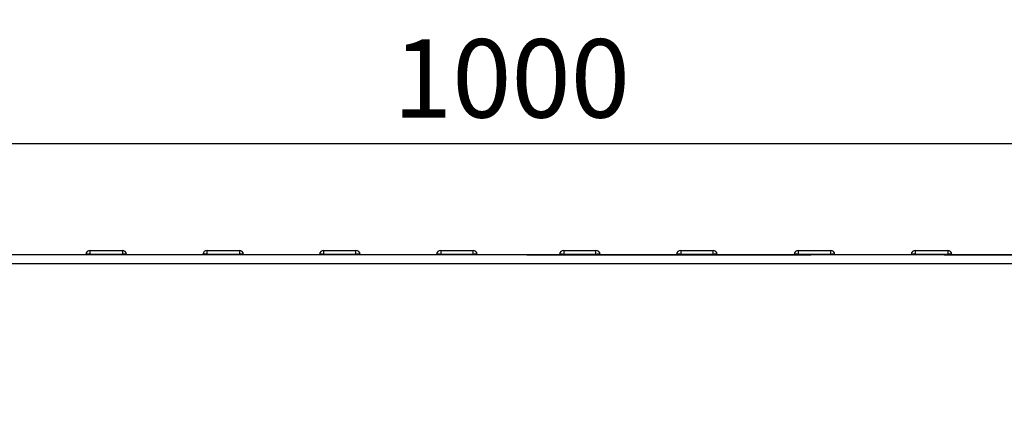
# Model space of a CAD drawing. Units: millimetres. Extents: x 40 to 2075, y 5 to 1455.
# Drawn here: x 567 to 800, y 1203 to 1295 of the extents above; entities that cross this region are included whole.
import ezdxf

# ---------------------------------------------------------------- set-up
doc = ezdxf.new("R2010")
doc.units = ezdxf.units.MM
doc.header["$LTSCALE"] = 5
doc.linetypes.add('SLD-Сплошная', pattern=[0])
doc.layers.add('FORMAT', color=7, linetype='SLD-Сплошная')
doc.styles.add('SLDTEXTSTYLE0', font='calibrii.ttf')
doc.styles.add('SLDTEXTSTYLE3', font='calibri.ttf')
doc.dimstyles.new('SLDDIMSTYLE0', dxfattribs={"dimtxt": 18.520833, "dimasz": 17.5, "dimexe": 0, "dimexo": 0.0625, "dimgap": 4.630208, "dimtad": 2, "dimrnd": 1e-09, "dimzin": 12, "dimdsep": 46, "dimtxsty": 'SLDTEXTSTYLE0', "dimsah": 1, "dimcen": 0.09, "dimadec": 0, "dimazin": 3, "dimtfac": 1, "dimtdec": 3, "dimtofl": 0, "dimtmove": 0, "dimatfit": 3, "dimfxl": 1, "dimfrac": 2, "dimtolj": 1, "dimtzin": 12, "dimarcsym": 0})

# ---------------------------------------------------------------- blocks, each defined once
blk = doc.blocks.new('_D')
at = {"layer": 'FORMAT', "transparency": 16777216}
for p, q in [((185.12, 1199.91), (185.12, 1270.62)), ((1185.12, 1220.41), (1185.12, 1270.62)), ((185.12, 1265.62), (1185.12, 1265.62))]:
    blk.add_line(p, q, dxfattribs=at)
for points in [[(185.12, 1265.62), (202.62, 1262.92), (202.62, 1268.31)], [(1185.12, 1265.62), (1167.62, 1268.31), (1167.62, 1262.92)]]:
    blk.add_solid(points, dxfattribs=at)
at = {"layer": 'FORMAT', "transparency": 16777216, "insert": (655.44, 1290.31), "char_height": 18.521, "attachment_point": 1, "style": 'SLDTEXTSTYLE3'}
blk.add_mtext('1000', dxfattribs=at)
blk = doc.blocks.new('_D_1')
at = {"layer": 'FORMAT', "transparency": 16777216}
for p, q in [((185.12, 1220.41), (185.12, 1311.28)), ((1209.12, 1198.56), (1209.12, 1311.28)), ((1209.12, 1306.28), (185.12, 1306.28))]:
    blk.add_line(p, q, dxfattribs=at)
for points in [[(185.12, 1306.28), (202.62, 1303.58), (202.62, 1308.97)], [(1209.12, 1306.28), (1191.62, 1308.97), (1191.62, 1303.58)]]:
    blk.add_solid(points, dxfattribs=at)
at = {"layer": 'FORMAT', "transparency": 16777216, "insert": (655.44, 1330.97), "char_height": 18.521, "attachment_point": 1, "style": 'SLDTEXTSTYLE3'}
blk.add_mtext('1024', dxfattribs=at)

msp = doc.modelspace()

# ---------------------------------------------------------------- linework, layer by layer
at = {"color": 7, "linetype": 'SLD-Сплошная', "lineweight": 25}
for p, q in [((583.776, 1239.447), (583.776, 1240.36)), ((583.776, 1240.36), (591.418, 1240.36)), ((591.418, 1240.36), (591.418, 1239.447)), ((611.476, 1240.36), (619.118, 1240.36)), ((611.476, 1239.447), (611.476, 1240.36)), ((619.118, 1240.36), (619.118, 1239.447)), ((639.045, 1240.36), (639.045, 1239.447)), ((639.045, 1240.36), (646.687, 1240.36)), ((646.687, 1239.447), (646.687, 1240.36)), ((666.745, 1240.36), (666.745, 1239.447)), ((666.745, 1240.36), (674.387, 1240.36)), ((674.387, 1239.447), (674.387, 1240.36)), ((695.845, 1240.36), (703.487, 1240.36)), ((695.845, 1240.36), (695.845, 1239.447)), ((703.487, 1239.447), (703.487, 1240.36)), ((723.545, 1240.36), (731.187, 1240.36)), ((723.545, 1240.36), (723.545, 1239.447)), ((731.187, 1239.447), (731.187, 1240.36)), ((751.376, 1239.447), (751.376, 1240.36)), ((751.376, 1240.36), (759.018, 1240.36)), ((759.018, 1240.36), (759.018, 1239.447)), ((779.076, 1240.36), (786.718, 1240.36)), ((779.076, 1239.447), (779.076, 1240.36)), ((786.718, 1240.36), (786.718, 1239.447)), ((1184.616, 1239.36), (185.616, 1239.36)), ((185.616, 1237.26), (1184.616, 1237.26)), ((582.772, 1239.36), (582.78, 1239.447)), ((591.418, 1239.447), (583.776, 1239.447)), ((592.415, 1239.447), (592.422, 1239.36)), ((610.472, 1239.36), (610.48, 1239.447)), ((619.118, 1239.447), (611.476, 1239.447)), ((620.115, 1239.447), (620.122, 1239.36)), ((638.041, 1239.36), (638.049, 1239.447)), ((646.687, 1239.447), (639.045, 1239.447)), ((647.683, 1239.447), (647.691, 1239.36)), ((665.741, 1239.36), (665.749, 1239.447)), ((674.387, 1239.447), (666.745, 1239.447)), ((675.383, 1239.447), (675.391, 1239.36)), ((687.116, 1239.36), (754.325, 1239.36)), ((694.841, 1239.36), (694.849, 1239.447)), ((703.487, 1239.447), (695.845, 1239.447)), ((704.483, 1239.447), (704.491, 1239.36)), ((722.541, 1239.36), (722.549, 1239.447)), ((731.187, 1239.447), (723.545, 1239.447)), ((732.183, 1239.447), (732.191, 1239.36)), ((750.372, 1239.36), (750.38, 1239.447)), ((759.018, 1239.447), (751.376, 1239.447)), ((760.015, 1239.447), (760.022, 1239.36)), ((778.072, 1239.36), (778.08, 1239.447)), ((786.718, 1239.447), (779.076, 1239.447)), ((785.907, 1239.36), (1084.325, 1239.36)), ((787.715, 1239.447), (787.722, 1239.36))]:
    msp.add_line(p, q, dxfattribs=at)
at = {"color": 8, "linetype": 'SLD-Сплошная', "lineweight": 25}
for p, q in [((583.776, 1239.447), (583.768, 1239.36)), ((591.426, 1239.36), (591.418, 1239.447)), ((611.476, 1239.447), (611.468, 1239.36)), ((619.126, 1239.36), (619.118, 1239.447)), ((639.045, 1239.447), (639.037, 1239.36)), ((646.695, 1239.36), (646.687, 1239.447)), ((666.745, 1239.447), (666.737, 1239.36)), ((674.395, 1239.36), (674.387, 1239.447)), ((695.845, 1239.447), (695.837, 1239.36)), ((703.495, 1239.36), (703.487, 1239.447)), ((723.545, 1239.447), (723.537, 1239.36)), ((731.195, 1239.36), (731.187, 1239.447)), ((751.376, 1239.447), (751.368, 1239.36)), ((759.026, 1239.36), (759.018, 1239.447)), ((779.076, 1239.447), (779.068, 1239.36)), ((786.726, 1239.36), (786.718, 1239.447))]:
    msp.add_line(p, q, dxfattribs=at)
at = {"color": 7, "linetype": 'SLD-Сплошная', "lineweight": 25}
for centre, radius, start, end in [((583.776, 1239.36), 1, 90, 175), ((591.418, 1239.36), 1, 5, 90), ((611.476, 1239.36), 1, 90, 175), ((619.118, 1239.36), 1, 5, 90), ((639.045, 1239.36), 1, 90, 175), ((646.687, 1239.36), 1, 5, 90), ((666.745, 1239.36), 1, 90, 175), ((674.387, 1239.36), 1, 5, 90), ((695.845, 1239.36), 1, 90, 175), ((703.487, 1239.36), 1, 5, 90), ((723.545, 1239.36), 1, 90, 175), ((731.187, 1239.36), 1, 5, 90), ((751.376, 1239.36), 1, 90, 175), ((759.018, 1239.36), 1, 5, 90), ((779.076, 1239.36), 1, 90, 175), ((786.718, 1239.36), 1, 5, 90), ((583.278, 1236.564), 2.926, 80.19725, 99.80275), ((591.917, 1236.564), 2.926, 80.19725, 99.80275), ((610.978, 1236.564), 2.926, 80.19725, 99.80275), ((619.617, 1236.564), 2.926, 80.19725, 99.80275), ((638.547, 1236.564), 2.926, 80.19725, 99.80275), ((647.185, 1236.564), 2.926, 80.19725, 99.80275), ((666.247, 1236.564), 2.926, 80.19725, 99.80275), ((674.885, 1236.564), 2.926, 80.19725, 99.80275), ((695.347, 1236.564), 2.926, 80.19725, 99.80275), ((703.985, 1236.564), 2.926, 80.19725, 99.80275), ((723.047, 1236.564), 2.926, 80.19725, 99.80275), ((731.685, 1236.564), 2.926, 80.19725, 99.80275), ((750.878, 1236.564), 2.926, 80.19725, 99.80275), ((759.517, 1236.564), 2.926, 80.19725, 99.80275), ((778.578, 1236.564), 2.926, 80.19725, 99.80275), ((787.217, 1236.564), 2.926, 80.19725, 99.80275)]:
    msp.add_arc(centre, radius, start, end, dxfattribs=at)

# ---------------------------------------------------------------- dimensions: what is measured, and where the dimension line sits
at = {"layer": 'FORMAT'}
for base, p1, p2, picture, middle in [((185.116, 1306.276), (1209.116, 1198.513), (185.116, 1220.36), '_D_1', (680.476, 1306.276)), ((1185.116, 1265.616), (185.116, 1199.86), (1185.116, 1220.36), '_D', (680.476, 1265.616))]:
    dim = msp.add_linear_dim(base=base, p1=p1, p2=p2, dimstyle='SLDDIMSTYLE0', dxfattribs=at)
    dim.commit()
    dim.dimension.update_dxf_attribs({"geometry": picture, "text_midpoint": middle, "dimtype": 160})

doc.saveas('drawing.dxf')
